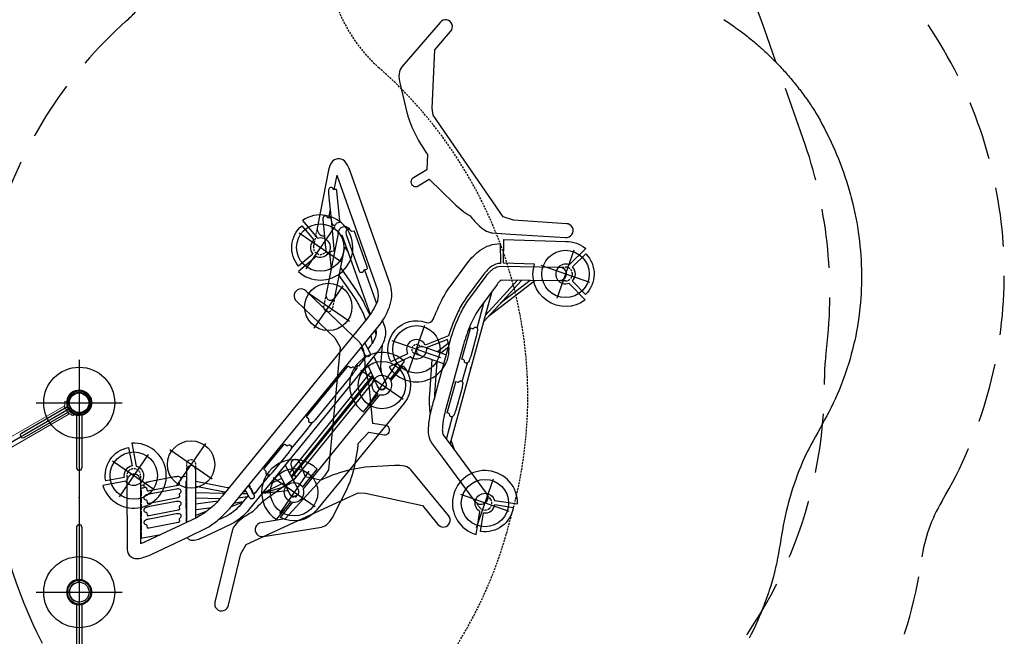
# Model space of a CAD drawing. Extents: x 6370 to 6987, y -5860 to -5199.
# Drawn here: x 6737 to 6987, y -5455 to -5299 of the extents above; entities that cross this region are included whole.
import ezdxf

# ---------------------------------------------------------------- set-up
doc = ezdxf.new("R2010")
doc.units = 0
doc.header["$MEASUREMENT"] = 0
doc.linetypes.add('CENTER', pattern=[0.6, 0.375, -0.075, 0.075, -0.075])
doc.linetypes.add('DASHED', pattern=[0.75, 0.5, -0.25])
doc.layers.get('0').update_dxf_attribs({"color": 5, "linetype": 'CONTINUOUS'})
for name, color, linetype in [('2DPOST', 7, 'CONTINUOUS'), ('9_FT_OVERLAP', 1, 'DASHED'), ('FT', 1, 'CONTINUOUS'), ('NODE', 7, 'CONTINUOUS'), ('PHASE-1', 6, 'CONTINUOUS'), ('SPECIAL_NOTE', 6, 'CONTINUOUS'), ('SPECIAL_NOTE_1', 6, 'CONTINUOUS'), ('SPECIAL_NOTE_2', 6, 'CONTINUOUS'), ('SPECIAL_NOTE_3', 6, 'CONTINUOUS'), ('TXT', 7, 'CENTER')]:
    doc.layers.add(name, color=color, linetype=linetype)
doc.layers.add('FL_GO', color=3, linetype='CONTINUOUS', transparency=0.5)
doc.layers.add('FL_NO', color=1, linetype='CONTINUOUS', transparency=0.5)

msp = doc.modelspace()

# ---------------------------------------------------------------- linework, layer by layer
for p, q in [((6846.24, -5380.25, 24), (6843.13, -5382.64, 24)), ((6843.97, -5382.94, 24), (6845.91, -5381.45, 24)), ((6712.92, -5418.34, 24), (6750.15, -5396.84, 24)), ((6737.7, -5403.27, 24), (6749.32, -5396.56, 24)), ((6738.36, -5404.4, 24), (6749.97, -5397.7, 24)), ((6751.66, -5398.67, 24), (6751.66, -5412.09, 24)), ((6752.32, -5398.09, 24), (6752.32, -5441.09, 24)), ((6752.98, -5398.67, 24), (6752.98, -5412.09, 24)), ((6751.66, -5427.09, 24), (6751.66, -5440.5, 24)), ((6752.98, -5427.09, 24), (6752.98, -5440.5, 24)), ((6752.32, -5446.09, 24), (6752.32, -5489.09, 24)), ((6751.66, -5446.67, 24), (6751.66, -5460.09, 24)), ((6752.98, -5446.67, 24), (6752.98, -5460.09, 24))]:
    msp.add_line(p, q)
at = {"elevation": 24}
for points in [[(6829.17, -5374.84), (6829.73, -5376.44, -0.11124), (6829.92, -5378.31, -0.065346), (6829.39, -5380.27, -0.066583), (6827.84, -5382.8), (6795.41, -5422.55, -0.105796), (6790.84, -5426.36), (6787.11, -5428.11), (6783.32, -5429.9, -0.034788), (6782.24, -5430.33, -0.148134), (6780.65, -5430.46, -0.147459), (6779.95, -5430.05, -0.073795), (6779.7, -5429.7), (6785.13, -5427.02, 0.04075), (6787.93, -5424.91, 0.041122), (6791.29, -5421.44), (6827.97, -5376.47, 0.090292), (6830.91, -5371.37, 0.068315), (6831.5, -5368.65, 0.10457), (6831.17, -5365.81), (6820.88, -5336.68, 0.124555), (6819.51, -5334.3, 0.209891), (6817.84, -5333.74, 0.205165), (6816.31, -5334.62, 0.109), (6815.51, -5336.62), (6812.68, -5350.93, 0.163664), (6812.86, -5352.36, 0.210521), (6813.86, -5353.25, 0.100527), (6814.44, -5353.31, 0.100527)], [(6817.6, -5337.91), (6827.88, -5366.99, -0.107626), (6827.89, -5369.87, -0.060212), (6825.26, -5374.26), (6788.58, -5419.22, -0.103673), (6782.05, -5424.73), (6769.05, -5430.85, -0.021634), (6767.95, -5431.31), (6767.9, -5415.48, 0.189241), (6767.41, -5414.23, 0.22897), (6766.01, -5413.69, 0.188667), (6764.88, -5414.25, 0.186617), (6764.4, -5415.49), (6764.46, -5432.76, 0.241869), (6765.38, -5434.59, 0.197805), (6767.54, -5435.02, 0.070327), (6770.54, -5434.02), (6779.7, -5429.7)], [(6817.5, -5341.52), (6816.89, -5341.55, -0.24905), (6816.69, -5341.45, -0.035646), (6816.59, -5341.32), (6816.47, -5341.16, 0.298886), (6816.1, -5341.04), (6816, -5341.05, 0.229108), (6815.68, -5341.27, 0.08073), (6815.52, -5341.66, 0.063724), (6815.51, -5342.16), (6815.53, -5342.66), (6816.16, -5349.12, -0.011593), (6816.24, -5349.62, 0.029738), (6816.28, -5349.9, 0.020502), (6816.32, -5350.03, 0.054972), (6816.4, -5350.2, 0.028395), (6816.48, -5350.33, 0.049374), (6816.58, -5350.46, 0.078453), (6816.7, -5350.55, 0.132942), (6816.93, -5350.6), (6817.13, -5350.59, 0.242307), (6817.38, -5350.38, -0.002941), (6817.51, -5350.1, -0.226992), (6817.7, -5349.95), (6818.31, -5349.86, 0.236797), (6818.33, -5349.83, 0.069585), (6818.35, -5349.74, 0.027878), (6818.35, -5349.61, 0.024821), (6818.34, -5349.42), (6817.61, -5341.95, 0.037006), (6817.6, -5341.82, 0.034428), (6817.56, -5341.63, 0.026022), (6817.53, -5341.57, 0.081165), (6817.51, -5341.53, 0.195525), (6817.5, -5341.52, 1.504345)], [(6816.07, -5348.73), (6815.46, -5348.75, -0.24905), (6815.26, -5348.65, -0.035646), (6815.16, -5348.52), (6815.05, -5348.37, 0.298886), (6814.67, -5348.24), (6814.57, -5348.26, 0.229108), (6814.25, -5348.47, 0.08073), (6814.09, -5348.87, 0.063724), (6814.08, -5349.37), (6814.11, -5349.86), (6814.74, -5356.33, -0.011593), (6814.81, -5356.83, 0.029738), (6814.85, -5357.11, 0.020502), (6814.89, -5357.23, 0.054972), (6814.97, -5357.41, 0.028395), (6815.05, -5357.54, 0.049374), (6815.15, -5357.67, 0.078453), (6815.28, -5357.76, 0.132942), (6815.5, -5357.8), (6815.7, -5357.8, 0.242307), (6815.95, -5357.58, -0.002941), (6816.08, -5357.31, -0.226992), (6816.28, -5357.15), (6816.88, -5357.06, 0.186478), (6816.91, -5357.04, 0.079019), (6816.94, -5356.97, 0.044258), (6816.95, -5356.82, 0.031207), (6816.95, -5356.61), (6816.22, -5349.15, 0.02328), (6816.2, -5349.02, 0.049249), (6816.15, -5348.83, 0.063174), (6816.12, -5348.76, 0.123106), (6816.09, -5348.73, 0.162278), (6816.07, -5348.73, 1.504345)], [(6817.91, -5352.72, -0.12087), (6818.43, -5351.45, -0.306155), (6819.95, -5350.96, -0.179912), (6820.77, -5351.59, -1.086083)], [(6822.02, -5352.13), (6825.17, -5361.04, -0.061849), (6825.25, -5361.52, -0.050179), (6825.24, -5361.78, -0.206855), (6825.21, -5361.84), (6824.59, -5361.93, 0.242919), (6824.36, -5362.13, -0.034135), (6824.17, -5362.47, -0.166339), (6824.01, -5362.58), (6823.8, -5362.59, -0.22215), (6823.47, -5362.45, -0.081974), (6823.24, -5362.1), (6820.11, -5353.29, -0.036802), (6820.01, -5352.84, -0.058693), (6819.99, -5352.21, -0.097463), (6820.16, -5351.77, -0.20857), (6820.44, -5351.59), (6820.65, -5351.56, -0.177389), (6820.81, -5351.61, -0.061344), (6821.04, -5351.87, 0.062391), (6821.16, -5352.01, 0.173948), (6821.35, -5352.08), (6821.97, -5352.05, -0.270782), (6821.99, -5352.07, -0.072171), (6822.02, -5352.13, -0.837092)], [(6817.91, -5352.72), (6814.88, -5368.01, 0.222486), (6815.16, -5369.22, 0.237679), (6816.01, -5369.62, 0.201471), (6816.84, -5369.21, 0.131424), (6817.21, -5368.47), (6819.65, -5356.16)], [(6818.59, -5361.5), (6822.57, -5367.24, -0.030903), (6824.64, -5370.66, -0.02316), (6825.91, -5373.38, -0.720852)], [(6841.7, -5384.66), (6841.06, -5393.43, 0.057808), (6841.29, -5398.56, -0.018093), (6842.33, -5394.47), (6843.38, -5390.64), (6844.74, -5385.71), (6846.34, -5379.89, -0.048118), (6849.03, -5372.79, -0.044503), (6851.01, -5369.46), (6855.41, -5363.5, -0.084192), (6857.28, -5361.6, -0.1508), (6859.06, -5361.01), (6873.94, -5361.19, -1.038113), (6873.9, -5364.68), (6859.21, -5364.51), (6859.13, -5364.58, 0.052531), (6858.23, -5365.58), (6853.82, -5371.54, 0.029695), (6852.84, -5373.06, 0.026755), (6851.49, -5375.79, 0.035378), (6849.71, -5380.82), (6845.22, -5397.16, 0.016561), (6844.71, -5399.3, 0.041306), (6844.34, -5402.22, 0.049651), (6844.39, -5403.23, 0.045133), (6844.47, -5403.6), (6845.8, -5405.39), (6855.46, -5418.51, -1.049681), (6852.64, -5420.58), (6844.35, -5409.34), (6841.63, -5405.64, -0.066153), (6841.17, -5404.76, -0.081458), (6840.84, -5402.64, -0.035945), (6840.99, -5400.29, -0.016162), (6841.29, -5398.56, -4.961005)], [(6824.98, -5374.6, 0.031386), (6823.38, -5371.09, 0.029055), (6821.49, -5367.99), (6818.23, -5363.3)], [(6827.45, -5377.11), (6827.49, -5377.23, -0.16751), (6827.38, -5378.88, -0.070214), (6826.54, -5380.56, -0.016118), (6826, -5381.3), (6825.48, -5381.94)], [(6824.7, -5380.48), (6826.03, -5382.98, -0.61832), (6825.28, -5383.9, -0.226002), (6824.86, -5383.59), (6823.8, -5381.59)], [(6844.74, -5385.71), (6838.64, -5383.6, -1.023944), (6839.41, -5381.36), (6845.37, -5383.42)], [(6824.94, -5383.7, 0.031468), (6824.93, -5383.73, 0.041058), (6824.92, -5383.75, 0.1583), (6824.92, -5383.77), (6824.96, -5383.84, -0.162677), (6824.96, -5383.88, -0.059886), (6824.94, -5383.95, -0.03661), (6824.89, -5384.02, -0.027323), (6824.85, -5384.09), (6824.7, -5384.27, 0.041595), (6824.66, -5384.32, 0.067059), (6824.64, -5384.37, 0.181814), (6824.64, -5384.4), (6823.05, -5386.35), (6822.91, -5386.25), (6822.87, -5386.19), (6822.58, -5386.55), (6822.7, -5386.79), (6822.15, -5387.46, -0.053532), (6822.08, -5387.63, -0.048886), (6821.87, -5387.95, 0.013113), (6821.73, -5388.13, -0.008911), (6821.62, -5388.27), (6812.14, -5399.89, -0.013337), (6812.01, -5400.04, 0.006192), (6811.83, -5400.25, -0.092528), (6811.45, -5400.57, -0.084887), (6811.1, -5400.7, -0.082346), (6810.95, -5400.7, -0.060453), (6810.79, -5400.63), (6810.65, -5400.54, -0.189271), (6810.58, -5400.47, -0.210467), (6810.5, -5400.3, -0.080912), (6810.53, -5399.91, 0.251386), (6810.46, -5399.67), (6810, -5399.29, -0.215184), (6809.98, -5399.23, -0.086902), (6810.02, -5399.1, -0.054123), (6810.12, -5398.92, -0.018536), (6810.2, -5398.81), (6820.22, -5386.53, -0.018838), (6820.3, -5386.44, -0.050474), (6820.4, -5386.35, -0.095486), (6820.5, -5386.3, -0.469501)], [(6823.78, -5381.61), (6824.01, -5382.06, 0.426086), (6824.05, -5382.06, -29.421903)], [(6824.21, -5382.36, 0.049378), (6824.2, -5382.38, 0.17568), (6824.2, -5382.41), (6824.73, -5383.42, 0.295002), (6824.75, -5383.42, 0.13981), (6824.77, -5383.41, -6.325204)], [(6825.34, -5385.86), (6827.88, -5391.43, 1.006094), (6830.04, -5390.44), (6827.01, -5383.81)], [(6820.5, -5386.3, -0.191685), (6820.55, -5386.3), (6821.05, -5386.64, 0.274959), (6821.31, -5386.63, -0.052737), (6821.6, -5386.51, -0.191824), (6821.9, -5386.54), (6822.06, -5386.68, -0.124699), (6822.19, -5386.87, -0.186868), (6822.15, -5387.46, -1.182315)], [(6842.98, -5385.1), (6842.37, -5393.52, 0.010864), (6842.33, -5394.47, 14.667616)], [(6811.38, -5400.61), (6809.63, -5402.75, 0.049443), (6809.59, -5402.82, 0.184308), (6809.58, -5402.87), (6808.96, -5403.63, 0.333333), (6808.92, -5403.63, 0.067853), (6808.87, -5403.69), (6806.05, -5407.14, -0.107391), (6805.79, -5407.66, 0.032592), (6805.64, -5407.86, 0.01107), (6805.49, -5408.04), (6801.33, -5413.14, -0.005022), (6801.16, -5413.34, 0.010406), (6801.04, -5413.48, -0.043389), (6800.84, -5413.69, -0.051483), (6800.58, -5413.86, -0.082378), (6800.29, -5413.95, -0.156743), (6799.98, -5413.88), (6799.81, -5413.77, -0.179845), (6799.7, -5413.58, -0.10272), (6799.7, -5413.28, 0.099564), (6799.72, -5413.05, 0.198063), (6799.65, -5412.92), (6799.19, -5412.54, -0.205652), (6799.17, -5412.48, -0.100664), (6799.21, -5412.35, -0.070319), (6799.39, -5412.06), (6804.09, -5406.3, -0.03134), (6804.2, -5406.18, -0.039932), (6804.29, -5406.11, -0.093301), (6804.37, -5406.07, -0.182262), (6804.41, -5406.08), (6804.92, -5406.41, 0.247335), (6805.1, -5406.43, 0.079478), (6805.28, -5406.35, -0.18772), (6805.7, -5406.28, -0.081504), (6805.77, -5406.32), (6805.93, -5406.45, -0.128413), (6806.06, -5406.64, -0.155068), (6806.05, -5407.14, 7.348216)], [(6804.53, -5411.37), (6807.77, -5417.58, -1.005195), (6805.66, -5418.68), (6802.9, -5413.37)], [(6781.9, -5424.8), (6781.86, -5412.74, 0.280081), (6781.2, -5411.64, 0.36734), (6779.74, -5411.99, 0.157283), (6779.49, -5412.74), (6779.53, -5425.92)], [(6800.63, -5413.83), (6800.3, -5414.24, 0.359625), (6800.28, -5414.24, 0.103637), (6800.23, -5414.27, 0.030597), (6800.2, -5414.3), (6797.65, -5417.43, 0.18297), (6797.59, -5417.55), (6796.98, -5418.31, 0.356212), (6796.94, -5418.31, 0.041476), (6796.92, -5418.33, 0.035788), (6796.89, -5418.36), (6796.74, -5418.55, -0.058015), (6796.64, -5418.64, -0.127674), (6796.59, -5418.67, -0.363722), (6796.55, -5418.66), (6796.52, -5418.59, 0.377001), (6796.49, -5418.59, 0.079633), (6796.45, -5418.62, 0.031005), (6796.43, -5418.65), (6796.29, -5418.55), (6796.14, -5418.26, 0.04062), (6796.18, -5418.2, 0.164319), (6796.19, -5418.14), (6795.73, -5417.26, 0.010511), (6795.7, -5417.29), (6795.57, -5417.19), (6795.42, -5416.9, 0.067751), (6795.47, -5416.82, 0.156374), (6795.47, -5416.78), (6795.32, -5416.49)], [(6777.77, -5416.24), (6777.69, -5415.64, -0.24905), (6777.77, -5415.43, -0.035646), (6777.89, -5415.32, 0.054697), (6778.04, -5415.19, 0.298886), (6778.13, -5414.81), (6778.1, -5414.7, 0.229108), (6777.86, -5414.41, 0.08073), (6777.45, -5414.29, 0.063724), (6776.95, -5414.32), (6776.46, -5414.39), (6770.08, -5415.63, -0.011593), (6769.59, -5415.75, 0.029738), (6769.32, -5415.82, 0.020502), (6769.2, -5415.87, 0.054972), (6769.03, -5415.97, 0.028395), (6768.91, -5416.06, 0.049374), (6768.79, -5416.17, 0.078453), (6768.71, -5416.31, 0.132942), (6768.69, -5416.53), (6768.71, -5416.73, 0.242307), (6768.95, -5416.96, -0.002941), (6769.23, -5417.06, -0.226992), (6769.41, -5417.24), (6769.55, -5417.84, 0.186478), (6769.58, -5417.86, 0.079019), (6769.65, -5417.88, 0.044258), (6769.8, -5417.89, 0.031207), (6770.01, -5417.86), (6777.37, -5416.43, 0.02328), (6777.5, -5416.4, 0.049249), (6777.69, -5416.33, 0.063174), (6777.75, -5416.29, 0.123106), (6777.77, -5416.26, 0.162278), (6777.77, -5416.24, 1.504345)], [(6779.48, -5415.47, 0.044533), (6779.4, -5415.49, 0.146013), (6779.37, -5415.5, 0.211086), (6779.36, -5415.52), (6779.37, -5417.01, 0.247326), (6779.39, -5417.02, 0.050595), (6779.44, -5417.02, 0.017623), (6779.48, -5417.02), (6779.48, -5417.27, 0.017102), (6779.43, -5417.28, 0.034334), (6779.39, -5417.29, 0.196637), (6779.37, -5417.32), (6779.37, -5418.81, 0.247326), (6779.39, -5418.82, 0.050595), (6779.44, -5418.82, 0.049876), (6779.49, -5418.82), (6779.49, -5419.07, 0.030878), (6779.42, -5419.09, 0.152962), (6779.38, -5419.11, 0.2), (6779.37, -5419.12), (6779.38, -5420.61, 0.269272), (6779.41, -5420.62, 0.071323), (6779.5, -5420.62), (6779.49, -5420.87, 0.008422), (6779.45, -5420.88, 0.049933), (6779.4, -5420.9, 0.215336), (6779.38, -5420.92), (6779.38, -5422.41, 0.190718), (6779.41, -5422.42, 0.056342), (6779.45, -5422.42, 0.017623), (6779.5, -5422.42), (6779.5, -5422.67, -0.000893), (6779.43, -5422.68, 0.118728), (6779.39, -5422.71, 0.2), (6779.39, -5422.72), (6779.39, -5424.21, 0.263325), (6779.42, -5424.22, 0.047306), (6779.46, -5424.22, 0.049876), (6779.51, -5424.22), (6779.51, -5424.47, 0.039985), (6779.43, -5424.49, 0.085867), (6779.4, -5424.5, 0.211086), (6779.39, -5424.52), (6779.39, -5425.98)], [(6779.5, -5415.64, 0.062145), (6779.42, -5415.66, 0.146607), (6779.4, -5415.68), (6779.4, -5417.02)], [(6781.87, -5415.44), (6788.66, -5416.82, 0.013154), (6790.31, -5417.1)], [(6795.37, -5416.44), (6795.61, -5416.88, -0.158455), (6795.59, -5416.95, 0.009135), (6795.58, -5416.97, -0.053461), (6795.55, -5417), (6795.7, -5417.29)], [(6769.12, -5417.02), (6768.94, -5417.06, 0.049695), (6768.42, -5417.22), (6768.22, -5417.25, 0.048541), (6768.08, -5417.3, 0.211757), (6768.01, -5417.34, -0.038405), (6768, -5417.35), (6768, -5417.42, -0.197825), (6767.97, -5417.44, -0.046706), (6767.91, -5417.46, -0.046706)], [(6767.91, -5417.71, -0.034904), (6767.96, -5417.71, -0.284021), (6768, -5417.73), (6768.01, -5419.19)], [(6777.78, -5419.38), (6777.7, -5418.78, -0.24905), (6777.78, -5418.57, -0.035646), (6777.9, -5418.46, 0.054697), (6778.05, -5418.33, 0.298886), (6778.14, -5417.95), (6778.11, -5417.84, 0.229108), (6777.87, -5417.55, 0.08073), (6777.46, -5417.43, 0.063724), (6776.96, -5417.46), (6776.47, -5417.53), (6770.09, -5418.77, -0.011593), (6769.6, -5418.89, 0.029738), (6769.33, -5418.96, 0.020502), (6769.2, -5419.01, 0.054972), (6769.04, -5419.11, 0.028395), (6768.92, -5419.2, 0.049374), (6768.8, -5419.31, 0.078453), (6768.72, -5419.45, 0.132942), (6768.7, -5419.67), (6768.72, -5419.87, 0.242307), (6768.96, -5420.1, -0.002941), (6769.24, -5420.2, -0.226992), (6769.42, -5420.38), (6769.56, -5420.98, 0.186478), (6769.59, -5421, 0.079019), (6769.66, -5421.02, 0.044258), (6769.81, -5421.03, 0.031207), (6770.02, -5421), (6777.38, -5419.57, 0.02328), (6777.51, -5419.54, 0.049249), (6777.69, -5419.47, 0.063174), (6777.76, -5419.43, 0.123106), (6777.78, -5419.4, 0.162278), (6777.78, -5419.38, 1.504345)], [(6779.5, -5417.44, 0.04394), (6779.44, -5417.45, 0.184308), (6779.4, -5417.48), (6779.4, -5418.82)], [(6789.35, -5418.28, -0.006019), (6788.4, -5418.1), (6781.87, -5416.79)], [(6789.13, -5418.55, 0.008468), (6788.71, -5418.55), (6781.91, -5418.39)], [(6794.65, -5418.1, -0.008135), (6793.92, -5418.22, 0.602592)], [(6796.43, -5418.65), (6796.62, -5419.02, -0.235904), (6796.63, -5419.56, -0.205754), (6796.21, -5419.93, -0.36054), (6795.46, -5419.63), (6794.4, -5417.63)], [(6795.73, -5417.26, -0.153892), (6795.78, -5417.23, -0.249413), (6795.8, -5417.23), (6796.33, -5418.24, -0.140055), (6796.33, -5418.25, -0.056025), (6796.32, -5418.29, -0.043435), (6796.3, -5418.33, -0.021267), (6796.27, -5418.36), (6796.42, -5418.65)], [(6768.01, -5419.19, -0.146286), (6767.98, -5419.21, -0.041854), (6767.91, -5419.23, -0.041854)], [(6767.91, -5419.48, -0.023745), (6767.95, -5419.48, -0.06883), (6768, -5419.49, -0.196742), (6768.01, -5419.5), (6768.01, -5420.96, -0.200858), (6767.99, -5420.99, -0.039798), (6767.92, -5421.01)], [(6767.92, -5421.26, -0.041484), (6767.97, -5421.25, -0.174233), (6768, -5421.26, -0.335144), (6768.01, -5421.27), (6768.02, -5422.73, -0.207109), (6767.98, -5422.76, -0.038318), (6767.93, -5422.78)], [(6777.79, -5422.52), (6777.71, -5421.92, -0.24905), (6777.79, -5421.71, -0.035646), (6777.91, -5421.6, 0.054697), (6778.05, -5421.47, 0.298886), (6778.14, -5421.09), (6778.12, -5420.98, 0.229108), (6777.87, -5420.69, 0.08073), (6777.47, -5420.57, 0.063724), (6776.97, -5420.6), (6776.48, -5420.67), (6770.1, -5421.91, -0.011593), (6769.61, -5422.03, 0.029738), (6769.33, -5422.1, 0.020502), (6769.21, -5422.15, 0.054972), (6769.05, -5422.25, 0.028395), (6768.93, -5422.34, 0.049374), (6768.81, -5422.45, 0.078453), (6768.73, -5422.59, 0.132942), (6768.71, -5422.81), (6768.73, -5423.01, 0.242307), (6768.97, -5423.24, -0.002941), (6769.25, -5423.34, -0.226992), (6769.43, -5423.52), (6769.57, -5424.12, 0.186478), (6769.6, -5424.14, 0.079019), (6769.67, -5424.16, 0.044258), (6769.82, -5424.17, 0.031207), (6770.03, -5424.14), (6777.39, -5422.71, 0.02328), (6777.52, -5422.68, 0.049249), (6777.7, -5422.61, 0.063174), (6777.77, -5422.57, 0.123106), (6777.79, -5422.54, 0.162278), (6777.79, -5422.52, 1.504345)], [(6779.51, -5419.24, 0.038164), (6779.45, -5419.26, 0.217348), (6779.41, -5419.28), (6779.41, -5420.62)], [(6779.51, -5421.04, 0.038081), (6779.45, -5421.05, 0.222513), (6779.41, -5421.08), (6779.41, -5422.42)], [(6795.17, -5419.09), (6793.57, -5421.05, -0.037696), (6792.07, -5422.63, -0.043546), (6790.52, -5423.83, -0.028708), (6789.83, -5424.21), (6787.44, -5425.33)], [(6767.93, -5423.03, -0.014326), (6767.96, -5423.03, -0.069077), (6768, -5423.03, -0.192948), (6768.02, -5423.04), (6768.03, -5424.5, -0.146286), (6768, -5424.53, 0.006622), (6767.93, -5424.55)], [(6777.8, -5425.66), (6777.72, -5425.06, -0.24905), (6777.8, -5424.85, -0.035646), (6777.92, -5424.74, 0.054697), (6778.06, -5424.61, 0.298886), (6778.15, -5424.23), (6778.13, -5424.12, 0.229108), (6777.88, -5423.83, 0.08073), (6777.48, -5423.71, 0.063724), (6776.98, -5423.74), (6776.49, -5423.81), (6770.11, -5425.05, -0.011593), (6769.62, -5425.17, 0.029738), (6769.34, -5425.24, 0.020502), (6769.22, -5425.29, 0.054972), (6769.06, -5425.39, 0.028395), (6768.94, -5425.48, 0.049374), (6768.82, -5425.59, 0.078453), (6768.74, -5425.73, 0.132942), (6768.72, -5425.95), (6768.74, -5426.15, 0.242307), (6768.98, -5426.38, -0.002941), (6769.26, -5426.48, -0.226992), (6769.43, -5426.66), (6769.58, -5427.26, 0.186478), (6769.61, -5427.28, 0.079019), (6769.67, -5427.3, 0.044258), (6769.83, -5427.31, 0.031207), (6770.04, -5427.28), (6777.4, -5425.85, 0.02328), (6777.53, -5425.82, 0.049249), (6777.71, -5425.75, 0.063174), (6777.77, -5425.71, 0.123106), (6777.8, -5425.68, 0.162278), (6777.8, -5425.66, 1.504345)], [(6779.52, -5422.84, 0.019423), (6779.47, -5422.85, 0.034334), (6779.44, -5422.86, 0.16102), (6779.42, -5422.88), (6779.42, -5424.22)], [(6767.93, -5424.8, -0.04222), (6767.98, -5424.8, -0.208627), (6768.03, -5424.81), (6768.03, -5426.27, -0.222513), (6767.99, -5426.3, -0.028132), (6767.94, -5426.32)], [(6779.53, -5424.64, 0.026049), (6779.48, -5424.65, 0.040145), (6779.44, -5424.67, 0.123106), (6779.42, -5424.68), (6779.43, -5425.96)], [(6767.94, -5426.57, -0.019122), (6767.96, -5426.57, -0.057437), (6768.01, -5426.57, -0.261332), (6768.03, -5426.58), (6768.04, -5428.05, -0.174518), (6768.01, -5428.07, -0.048954), (6767.94, -5428.09, -0.048954)], [(6767.94, -5428.34, -0.059273), (6768.01, -5428.34, -0.222074), (6768.04, -5428.35), (6768.04, -5429.82, -0.128288), (6768.02, -5429.84, -0.055976), (6767.95, -5429.86)]]:
    msp.add_lwpolyline(points, format="xyb", dxfattribs=at)
for points in [[(6817.6, -5337.91), (6816.88, -5341.55)], [(6815.9, -5346.51), (6815.45, -5348.76)], [(6818.91, -5353.04), (6826.06, -5373.17)], [(6819.65, -5356.16), (6820.5, -5357.45)], [(6815.76, -5357.78), (6816.14, -5361.65)], [(6824.6, -5361.93), (6827.38, -5369.79), (6827.62, -5370.47)], [(6864.36, -5364.57), (6854.83, -5374.97)], [(6855.26, -5373.39), (6863.35, -5364.56)], [(6856.04, -5373.64), (6867.77, -5364.61)], [(6866.56, -5364.6), (6858.99, -5370.43)], [(6846.28, -5406.05), (6856.93, -5367.34)], [(6853.12, -5376.65), (6854.93, -5370.03)], [(6826.21, -5378.64), (6826.58, -5380.5)], [(6827.25, -5377.36), (6827.5, -5378.4)], [(6829.1, -5380.89), (6828.58, -5387.25)], [(6824.57, -5383.04), (6824.55, -5383.07)], [(6828.65, -5386.38), (6828.83, -5387.78)], [(6849.38, -5390.24), (6850.68, -5385.49)], [(6805.61, -5413.45), (6826.25, -5387.85)], [(6826.6, -5388.61), (6805.99, -5414.17)], [(6806.19, -5414.56), (6826.81, -5389.09)], [(6827.16, -5389.85), (6806.57, -5415.28)], [(6845.37, -5404.81), (6846.94, -5399.09)], [(6847.49, -5407.69), (6846.54, -5405.12)], [(6767.89, -5416.53), (6768.69, -5416.38)], [(6779.41, -5414.29), (6778.03, -5414.56)], [(6804.21, -5415.92), (6798.65, -5418.58)], [(6803.61, -5414.75), (6800.6, -5416.19)], [(6779.48, -5417.02), (6779.5, -5417.1)], [(6779.48, -5417.27), (6779.5, -5417.35)], [(6779.49, -5418.82), (6779.51, -5418.92)], [(6794.94, -5418.66), (6793.57, -5418.64)], [(6796.18, -5418.19), (6795.7, -5417.29)], [(6798.84, -5418.49), (6805.21, -5417.81)], [(6804.71, -5416.84), (6798.9, -5418.46)], [(6779.49, -5419.07), (6779.51, -5419.15)], [(6779.49, -5420.87), (6779.51, -5420.97)], [(6779.5, -5420.62), (6779.51, -5420.72)], [(6781.88, -5419.7), (6788.07, -5419.85)], [(6787.47, -5420.53), (6781.89, -5421.32)], [(6790.92, -5421.87), (6793.87, -5420.68)], [(6793.87, -5420.68), (6792.73, -5420.84), (6791.53, -5421.14)], [(6794.93, -5419.39), (6792.63, -5419.79)], [(6779.5, -5422.42), (6779.52, -5422.52)], [(6779.5, -5422.67), (6779.52, -5422.76)], [(6784.64, -5423.08), (6781.9, -5424.19)], [(6781.99, -5422.64), (6785.84, -5422.09)], [(6767.91, -5426.32), (6767.91, -5426.57)], [(6779.51, -5424.22), (6779.52, -5424.31)], [(6779.51, -5424.47), (6779.53, -5424.57)], [(6767.95, -5429.89), (6773, -5428.99)]]:
    msp.add_lwpolyline(points, dxfattribs=at)
for points in [[(6849.19, -5384.47, 0.230488), (6849.26, -5384.44, 0.074511), (6849.4, -5384.2, 0.032449), (6849.48, -5383.98), (6851.4, -5376.98, 0.021307), (6851.43, -5376.86, 0.037674), (6851.44, -5376.75, 0.166974), (6851.42, -5376.65, 0.109173), (6851.41, -5376.64), (6851.99, -5376.81, 0.205725), (6852.19, -5376.77, 0.045764), (6852.36, -5376.64, -0.106407), (6852.61, -5376.47, -0.175389), (6852.78, -5376.47), (6852.98, -5376.55, -0.209461), (6853.23, -5376.82, -0.121522), (6853.24, -5377.2, -0.020043), (6853.18, -5377.49, 0.027033), (6853.06, -5378.21, -0.035596), (6852.93, -5378.76), (6851.53, -5383.86, -0.018814), (6851.45, -5384.02, 0.046304), (6851.29, -5384.37, 0.007401), (6851.21, -5384.64, -0.046427), (6850.96, -5385.2, -0.18532), (6850.65, -5385.5, -0.169843), (6850.36, -5385.52), (6850.16, -5385.46, -0.220777), (6849.99, -5385.28, -0.062937), (6849.92, -5384.99, 0.199183), (6849.81, -5384.73), (6849.75, -5384.7)], [(6845.45, -5398.07, 0.230488), (6845.52, -5398.04, 0.074511), (6845.66, -5397.8, 0.032449), (6845.74, -5397.58), (6847.66, -5390.58, 0.021307), (6847.69, -5390.46, 0.037674), (6847.7, -5390.35, 0.166974), (6847.68, -5390.25, 0.109173), (6847.67, -5390.24), (6848.25, -5390.41, 0.205725), (6848.45, -5390.37, 0.045764), (6848.62, -5390.24, -0.106407), (6848.86, -5390.07, -0.175389), (6849.04, -5390.07), (6849.24, -5390.15, -0.209461), (6849.49, -5390.42, -0.121522), (6849.5, -5390.8, -0.020043), (6849.44, -5391.09, 0.027033), (6849.32, -5391.81, -0.035596), (6849.19, -5392.36), (6847.79, -5397.46, -0.018814), (6847.71, -5397.62, 0.046304), (6847.55, -5397.97, 0.007401), (6847.47, -5398.24, -0.046427), (6847.22, -5398.8, -0.18532), (6846.91, -5399.1, -0.169843), (6846.62, -5399.12), (6846.42, -5399.06, -0.220777), (6846.25, -5398.88, -0.062937), (6846.18, -5398.59, 0.199183), (6846.07, -5398.33), (6846.01, -5398.3)]]:
    msp.add_lwpolyline(points, format="xyb", close=True, dxfattribs=at)
at = {"linetype": 'Continuous', "lineweight": 0, "elevation": 96}
msp.add_lwpolyline([(6714.59, -5418.74), (6749.66, -5398.49), (6749.77, -5398.43, -0.304934), (6750.05, -5398.45, 0.067002), (6750.87, -5398.93), (6751.11, -5398.34), (6751.12, -5398.32), (6751.25, -5398.01, -0.339454), (6749.7, -5395.3), (6749.36, -5395.26), (6749.34, -5395.25), (6748.71, -5395.17, 0.067002), (6748.71, -5396.12, -0.304934), (6748.59, -5396.37), (6748.48, -5396.43), (6749.67, -5398.49), (6748.48, -5396.43), (6732.04, -5405.92)], format="xyb", dxfattribs=at)
for centre in [(6752.29, -5395.61, 96), (6752.32, -5395.59, 24), (6752.32, -5443.59, 24)]:
    msp.add_circle(centre, 2.5)
for centre, radius, start, end in [((6752.32, -5395.59, 24), 3.2, 107.8605, 252.1395), ((6752.29, -5395.61, 96), 3.13, 246.7517, 173.1769), ((6752.32, -5395.59, 24), 3, 108.3855, 251.6145), ((6752.19, -5395.95, 24), 3.51, 36.0031, 103.9969), ((6752.19, -5395.94, 24), 3.3, 35.6345, 104.3655), ((6752.32, -5395.59, 24), 3, 328.3855, 31.6145), ((6752.32, -5395.59, 24), 3.2, 327.8605, 32.1395), ((6752.32, -5395.59, 24), 2.5, 210, 270), ((6752.23, -5395.33, 24), 3.41, 254.9047, 325.0953), ((6752.23, -5395.33, 24), 3.22, 254.6302, 325.3698), ((6738.03, -5403.84, 24), 0.657, 120, 300), ((6752.32, -5412.09, 24), 0.657, 180, 0), ((6752.32, -5427.09, 24), 0.657, 0, 180), ((6752.32, -5443.59, 24), 3.2, 107.8605, 252.1395), ((6752.32, -5443.59, 24), 3, 108.3855, 251.6145), ((6752.32, -5443.59, 24), 2.5, 90, 270), ((6752.19, -5443.95, 24), 3.51, 36.0031, 103.9969), ((6752.19, -5443.94, 24), 3.3, 35.6345, 104.3655), ((6752.32, -5443.59, 24), 3, 328.3855, 31.6145), ((6752.32, -5443.59, 24), 3.2, 327.8605, 32.1395), ((6752.23, -5443.33, 24), 3.41, 254.9047, 325.0953), ((6752.23, -5443.33, 24), 3.22, 254.6302, 325.3698)]:
    msp.add_arc(centre, radius, start, end)
at = {"linetype": 'Continuous', "lineweight": 0}
msp.add_arc((6752.29, -5395.61, 96), 2.69, 246.6503, 173.3099, dxfattribs=at)
at = {"layer": '2DPOST'}
for centre, radius in [((6752.32, -5395.59), 3), ((6752.32, -5395.59), 2.5), ((6752.32, -5443.59), 3), ((6752.32, -5443.59), 2.5)]:
    msp.add_circle(centre, radius, dxfattribs=at)
at = {"layer": '9_FT_OVERLAP', "elevation": 96}
msp.add_lwpolyline([(6632.52, -5224.05, 0.011024), (6628.46, -5226.51, 0.003939), (6624.29, -5229.27, 0.252344), (6553.56, -5307.32, 0.290348), (6586.8, -5421.47, -0.16394), (6599.26, -5443.04, 0.290431), (6681.52, -5528.91, 0.252259), (6784.45, -5506.67, 0.003939), (6788.92, -5504.44, 0.011024), (6793.08, -5502.15, 0.246597), (6861.6, -5424.97, 0.290515), (6828.37, -5310.76, -0.163943), (6815.92, -5289.19, 0.29035), (6733.69, -5203.32, 0.246766)], format="xyb", close=True, dxfattribs=at)
at = {"layer": '9_FT_OVERLAP', "ltscale": 30, "elevation": 24}
for points in [[(6653.4, -5415.93, 0.000002), (6653.46, -5432.95, 0.249879), (6703.71, -5526.88, 0.195431), (6787.71, -5544.18, 0.043975), (6808.39, -5538.44, -0.026473), (6812.32, -5537.2, 0.06642), (6839.53, -5526.17, -0.041483), (6845.39, -5523.45, 0.163864), (6901.22, -5478.6, -0.058297), (6906.96, -5471.58, 0.206663), (6941.14, -5389.47, -0.036083), (6941.47, -5383.86, 0.115863), (6936.28, -5330.12), (6925.96, -5300.92, 0.087672), (6906.5, -5265.32, 0.258809), (6804.96, -5223.49, 0.246386), (6718.07, -5282.88, 0.057287), (6708.37, -5307.54, -0.158727), (6695.22, -5327.8, 0.039105), (6682.45, -5339.92, 0.186566), (6653.4, -5415.93, 1.000696)], [(6730.19, -5411.78, 0.034565), (6729.41, -5406.46, -0.270626), (6764.26, -5298.8, 0.041769), (6768.73, -5294.08, -0.069604), (6793.18, -5270.97, -0.152104), (6857.76, -5250.02), (6875.17, -5250.19, -0.578139), (6970.89, -5420.58, 0.099942), (6965.78, -5435.15, -0.672876), (6763.28, -5486.42), (6751.17, -5469.96, -0.067094), (6736.9, -5442.82, -0.067868)]]:
    msp.add_lwpolyline(points, format="xyb", close=True, dxfattribs=at)
at = {"layer": 'FL_GO', "elevation": 24}
for points in [[(6811.79, -5354.34, 0.419569), (6811.54, -5357.9), (6807.92, -5360.98, -0.416058), (6808.72, -5350.72)], [(6831.26, -5385.21, -0.669892), (6840.2, -5375.21, 0.405205), (6842.09, -5374.34, -0.019368), (6843.86, -5370.27, -0.044527), (6846.37, -5366.06), (6850.75, -5360.14, -0.083033), (6853.94, -5356.92, -0.151835), (6858.97, -5355.26), (6859.05, -5360.26, 0.151082), (6856.85, -5360.98, 0.084), (6854.8, -5363.06), (6850.4, -5369.01, 0.044505), (6848.35, -5372.46, 0.041377), (6845.91, -5378.65), (6839.98, -5380.95, 1.008378), (6835.55, -5383.16)], [(6877.29, -5364.75, 0.419569), (6877.31, -5361.18), (6880.72, -5357.87, -0.416058), (6880.6, -5368.15)], [(6828.47, -5393.54, 0.627483), (6831.3, -5390.04), (6834.39, -5386.22, -0.370706), (6834.67, -5395.67), (6812.43, -5422.84, -0.363619), (6803.29, -5424.63), (6806.42, -5420.75, 0.571862), (6809.13, -5417.41)], [(6765.7, -5411.6, 0.419569), (6763.7, -5414.55), (6759.03, -5415.41, -0.416058), (6764.85, -5406.92)], [(6854.76, -5423.49, 0.419569), (6857.62, -5421.36), (6862.31, -5422.09, -0.416058), (6854.03, -5428.19)]]:
    msp.add_lwpolyline(points, format="xyb", close=True, dxfattribs=at)
at = {"layer": 'FL_NO', "elevation": 24}
for points in [[(6812.36, -5358.52), (6807.85, -5362.34, 2.044789), (6808.87, -5349.36), (6812.69, -5353.85, -1.450906)], [(6859.93, -5354.25), (6875.62, -5354.7, -0.167769), (6880.69, -5356.5), (6876.45, -5360.62, 1.450906), (6876.43, -5365.29), (6880.54, -5369.52, -0.733399), (6867.7, -5360.43), (6859.8, -5360.25)], [(6845.65, -5379.56), (6840.25, -5381.65, -0.693765), (6836.18, -5383.97), (6830.85, -5386.51, 0.875448)], [(6831.08, -5389.67), (6834.74, -5385.15, 1.086841), (6824.4, -5397.92), (6828.06, -5393.4, -1.324947)], [(6764.1, -5415.49), (6758.29, -5416.56, 2.044789), (6765.66, -5405.82), (6766.72, -5411.62, -1.450906)], [(6808.94, -5417), (6812.63, -5412.45, 1.111078), (6802.3, -5425.2), (6805.99, -5420.65, -1.435115)], [(6857.54, -5420.34), (6863.39, -5421.24, 2.044789), (6852.9, -5428.96), (6853.8, -5423.14, -1.450906)]]:
    msp.add_lwpolyline(points, format="xyb", close=True, dxfattribs=at)
at = {"layer": 'FT'}
for p, q in [((6817.09, -5350.89, 24), (6809.73, -5361.61, 24)), ((6818.77, -5359.93, 24), (6808.05, -5352.57, 24)), ((6873.4, -5369.09, 24), (6877.7, -5356.82, 24)), ((6881.68, -5365.11, 24), (6869.42, -5360.8, 24)), ((6819.12, -5365.93, 24), (6811.76, -5376.65, 24)), ((6820.8, -5374.97, 24), (6810.08, -5367.62, 24)), ((6835.63, -5388.18, 24), (6839.94, -5375.91, 24)), ((6843.92, -5384.2, 24), (6831.65, -5379.89, 24)), ((6752.32, -5384.7), (6752.32, -5406.47)), ((6832.72, -5385.74, 24), (6825.36, -5396.46, 24)), ((6834.4, -5394.78, 24), (6823.68, -5387.42, 24)), ((6741.43, -5395.59), (6763.21, -5395.59)), ((6784.35, -5405.87, 24), (6776.99, -5416.59, 24)), ((6769.83, -5408.7, 24), (6762.47, -5419.42, 24)), ((6786.03, -5414.91, 24), (6775.31, -5407.55, 24)), ((6771.51, -5417.73, 24), (6760.79, -5410.38, 24)), ((6810.47, -5412.92, 24), (6803.11, -5423.64, 24)), ((6812.15, -5421.96, 24), (6801.43, -5414.6, 24)), ((6852.99, -5427.16, 24), (6857.29, -5414.89, 24)), ((6861.27, -5423.18, 24), (6849.01, -5418.87, 24)), ((6752.32, -5432.7), (6752.32, -5454.47)), ((6741.43, -5443.59), (6763.21, -5443.59))]:
    msp.add_line(p, q, dxfattribs=at)
for centre, radius in [((6813.41, -5356.25, 24), 6), ((6875.55, -5362.95, 24), 6), ((6815.44, -5371.29, 24), 6), ((6837.78, -5382.05, 24), 6), ((6829.04, -5391.1, 24), 6), ((6752.32, -5395.59), 9), ((6780.67, -5411.23, 24), 6), ((6766.15, -5414.06, 24), 6), ((6806.79, -5418.28, 24), 6), ((6855.14, -5421.02, 24), 6), ((6752.32, -5443.59), 9)]:
    msp.add_circle(centre, radius, dxfattribs=at)
at = {"layer": 'NODE'}
for p in [(6851.51, -5386.86, 24), (6851.51, -5386.86, 24), (6752.32, -5395.59, 24), (6752.32, -5395.59), (6752.32, -5395.59, 12), (6752.32, -5419.59, 24), (6752.32, -5419.59, 24), (6752.32, -5419.59, 24), (6752.32, -5419.59, 24), (6752.32, -5443.59, 24), (6752.32, -5443.59), (6752.32, -5443.59, 12)]:
    msp.add_point(p, dxfattribs=at)
at = {"layer": 'PHASE-1'}
for p, q in [((6915.68, -5298.5), (6916.25, -5298.87)), ((6916.25, -5298.87), (6916.44, -5298.99)), ((6916.44, -5298.99), (6916.82, -5299.25)), ((6916.82, -5299.25), (6917.19, -5299.5)), ((6917.19, -5299.5), (6917.56, -5299.76)), ((6917.56, -5299.76), (6917.94, -5300.01)), ((6917.94, -5300.01), (6918.31, -5300.27)), ((6918.31, -5300.27), (6918.57, -5300.46)), ((6918.57, -5300.46), (6919.04, -5300.8)), ((6919.04, -5300.8), (6919.41, -5301.07)), ((6919.41, -5301.07), (6919.77, -5301.34)), ((6919.77, -5301.34), (6920.14, -5301.61)), ((6920.14, -5301.61), (6920.5, -5301.88)), ((6920.5, -5301.88), (6920.83, -5302.13)), ((6920.83, -5302.13), (6921.21, -5302.43)), ((6921.21, -5302.43), (6921.57, -5302.71)), ((6921.57, -5302.71), (6921.92, -5302.99)), ((6921.92, -5302.99), (6922.28, -5303.28)), ((6922.28, -5303.28), (6922.63, -5303.56)), ((6922.63, -5303.56), (6923.02, -5303.89)), ((6923.02, -5303.89), (6923.32, -5304.14)), ((6923.32, -5304.14), (6923.67, -5304.43)), ((6923.67, -5304.43), (6924.01, -5304.73)), ((6924.01, -5304.73), (6924.36, -5305.02)), ((6924.36, -5305.02), (6924.7, -5305.32)), ((6924.7, -5305.32), (6925.15, -5305.72)), ((6925.15, -5305.72), (6925.37, -5305.92)), ((6925.37, -5305.92), (6925.71, -5306.23)), ((6925.71, -5306.23), (6926.04, -5306.53)), ((6926.04, -5306.53), (6926.37, -5306.84)), ((6926.37, -5306.84), (6926.7, -5307.15)), ((6926.7, -5307.15), (6927.03, -5307.46)), ((6927.03, -5307.46), (6927.21, -5307.63)), ((6927.21, -5307.63), (6927.68, -5308.09)), ((6927.68, -5308.09), (6928.01, -5308.41)), ((6928.01, -5308.41), (6928.33, -5308.73)), ((6928.33, -5308.73), (6928.65, -5309.05)), ((6928.65, -5309.05), (6928.96, -5309.37)), ((6928.96, -5309.37), (6929.2, -5309.62)), ((6929.2, -5309.62), (6929.59, -5310.03)), ((6929.59, -5310.03), (6929.9, -5310.36)), ((6929.9, -5310.36), (6930.21, -5310.69)), ((6930.21, -5310.69), (6930.52, -5311.02)), ((6930.52, -5311.02), (6930.82, -5311.35)), ((6930.82, -5311.35), (6931.11, -5311.67)), ((6931.11, -5311.67), (6931.43, -5312.03)), ((6931.43, -5312.03), (6931.73, -5312.37)), ((6931.73, -5312.37), (6932.02, -5312.71)), ((6932.02, -5312.71), (6932.32, -5313.05)), ((6932.32, -5313.05), (6932.61, -5313.4)), ((6932.61, -5313.4), (6932.95, -5313.8)), ((6932.95, -5313.8), (6933.19, -5314.09)), ((6933.19, -5314.09), (6933.48, -5314.44)), ((6933.48, -5314.44), (6933.76, -5314.79)), ((6933.76, -5314.79), (6934.05, -5315.15)), ((6934.05, -5315.15), (6934.33, -5315.5)), ((6934.33, -5315.5), (6934.71, -5315.99)), ((6934.71, -5315.99), (6934.88, -5316.22)), ((6934.88, -5316.22), (6935.16, -5316.58)), ((6935.16, -5316.58), (6935.43, -5316.94)), ((6935.43, -5316.94), (6935.7, -5317.3)), ((6935.7, -5317.3), (6935.97, -5317.67)), ((6935.97, -5317.67), (6936.23, -5318.03)), ((6936.23, -5318.03), (6936.39, -5318.25)), ((6936.39, -5318.25), (6936.76, -5318.77)), ((6936.76, -5318.77), (6937.02, -5319.14)), ((6937.02, -5319.14), (6937.28, -5319.51)), ((6937.28, -5319.51), (6937.53, -5319.89)), ((6937.53, -5319.89), (6937.78, -5320.26)), ((6937.78, -5320.26), (6937.98, -5320.56)), ((6937.98, -5320.56), (6938.28, -5321.02)), ((6938.28, -5321.02), (6938.53, -5321.4)), ((6938.53, -5321.4), (6938.77, -5321.78)), ((6938.77, -5321.78), (6939.01, -5322.16)), ((6939.01, -5322.16), (6939.25, -5322.55)), ((6939.25, -5322.55), (6939.49, -5322.93)), ((6939.49, -5322.93), (6940.06, -5323.99)), ((6940.06, -5323.99), (6940.62, -5325.06)), ((6940.62, -5325.06), (6941.18, -5326.12)), ((6941.18, -5326.12), (6941.72, -5327.19)), ((6941.72, -5327.19), (6942.26, -5328.27)), ((6942.26, -5328.27), (6942.89, -5329.58)), ((6942.89, -5329.58), (6943.29, -5330.44)), ((6943.29, -5330.44), (6943.77, -5331.54)), ((6943.77, -5331.54), (6944.24, -5332.65)), ((6944.24, -5332.65), (6944.69, -5333.76)), ((6944.69, -5333.76), (6945.13, -5334.88)), ((6945.13, -5334.88), (6945.72, -5336.48)), ((6945.72, -5336.48), (6945.95, -5337.14)), ((6945.95, -5337.14), (6946.34, -5338.28)), ((6946.34, -5338.28), (6946.72, -5339.42)), ((6946.72, -5339.42), (6947.07, -5340.57)), ((6947.07, -5340.57), (6947.42, -5341.72)), ((6947.42, -5341.72), (6947.74, -5342.88)), ((6947.74, -5342.88), (6947.94, -5343.61)), ((6947.94, -5343.61), (6948.34, -5345.21)), ((6948.34, -5345.21), (6948.61, -5346.38)), ((6948.61, -5346.38), (6948.87, -5347.55)), ((6948.87, -5347.55), (6949.11, -5348.73)), ((6949.11, -5348.73), (6949.33, -5349.91)), ((6949.33, -5349.91), (6949.5, -5350.9)), ((6949.5, -5350.9), (6949.71, -5352.29)), ((6949.71, -5352.29), (6949.88, -5353.48)), ((6949.88, -5353.48), (6950.03, -5354.67)), ((6950.03, -5354.67), (6950.16, -5355.87)), ((6950.16, -5355.87), (6950.27, -5357.06)), ((6950.27, -5357.06), (6950.37, -5358.31)), ((6950.37, -5358.31), (6950.44, -5359.46)), ((6950.44, -5359.46), (6950.5, -5360.66)), ((6950.5, -5360.66), (6950.54, -5361.87)), ((6950.54, -5361.87), (6950.55, -5363.07)), ((6950.55, -5363.07), (6950.55, -5364.27)), ((6950.53, -5365.77), (6950.5, -5366.67)), ((6950.55, -5364.27), (6950.53, -5365.77)), ((6950.44, -5367.87), (6950.36, -5369.07)), ((6950.5, -5366.67), (6950.44, -5367.87)), ((6950.15, -5371.47), (6949.95, -5373.21)), ((6950.27, -5370.27), (6950.15, -5371.47)), ((6950.36, -5369.07), (6950.27, -5370.27)), ((6949.87, -5373.86), (6949.7, -5375.05)), ((6949.95, -5373.21), (6949.87, -5373.86)), ((6949.51, -5376.24), (6949.3, -5377.42)), ((6949.7, -5375.05), (6949.51, -5376.24)), ((6949.07, -5378.6), (6948.82, -5379.78)), ((6949.3, -5377.42), (6949.07, -5378.6)), ((6948.64, -5380.56), (6948.27, -5382.12)), ((6948.82, -5379.78), (6948.64, -5380.56)), ((6947.96, -5383.28), (6947.64, -5384.44)), ((6948.27, -5382.12), (6947.96, -5383.28)), ((6947.3, -5385.59), (6946.94, -5386.74)), ((6947.64, -5384.44), (6947.3, -5385.59)), ((6946.16, -5389.02), (6945.75, -5390.15)), ((6946.61, -5387.74), (6946.16, -5389.02)), ((6946.94, -5386.74), (6946.61, -5387.74)), ((6945.32, -5391.27), (6944.87, -5392.38)), ((6945.75, -5390.15), (6945.32, -5391.27)), ((6944.4, -5393.49), (6943.87, -5394.68)), ((6944.87, -5392.38), (6944.4, -5393.49)), ((6943.4, -5395.68), (6942.87, -5396.76)), ((6943.87, -5394.68), (6943.4, -5395.68)), ((6941.77, -5398.89), (6941.2, -5399.95)), ((6942.33, -5397.83), (6941.77, -5398.89)), ((6942.87, -5396.76), (6942.33, -5397.83)), ((6940.45, -5401.32), (6940.04, -5402.06)), ((6941.2, -5399.95), (6940.45, -5401.32)), ((6939.45, -5403.11), (6938.86, -5404.16)), ((6940.04, -5402.06), (6939.45, -5403.11)), ((6937.71, -5406.27), (6937.16, -5407.33)), ((6938.28, -5405.21), (6937.71, -5406.27)), ((6938.86, -5404.16), (6938.28, -5405.21)), ((6936.89, -5407.87), (6936.11, -5409.5)), ((6937.16, -5407.33), (6936.89, -5407.87)), ((6935.62, -5410.59), (6935.16, -5411.7)), ((6936.11, -5409.5), (6935.62, -5410.59)), ((6934.27, -5413.94), (6933.98, -5414.74)), ((6934.71, -5412.82), (6934.27, -5413.94)), ((6935.16, -5411.7), (6934.71, -5412.82)), ((6933.46, -5416.2), (6933.08, -5417.35)), ((6933.98, -5414.74), (6933.46, -5416.2)), ((6932.71, -5418.49), (6932.37, -5419.64)), ((6933.08, -5417.35), (6932.71, -5418.49)), ((6932.04, -5420.8), (6931.76, -5421.87)), ((6932.37, -5419.64), (6932.04, -5420.8)), ((6931.46, -5423.13), (6931.19, -5424.3)), ((6931.76, -5421.87), (6931.46, -5423.13)), ((6930.95, -5425.48), (6930.72, -5426.66)), ((6931.19, -5424.3), (6930.95, -5425.48)), ((6930.5, -5427.84), (6930.27, -5429.18)), ((6930.72, -5426.66), (6930.5, -5427.84)), ((6929.9, -5431.4), (6929.7, -5432.59)), ((6930.09, -5430.21), (6929.9, -5431.4)), ((6930.27, -5429.18), (6930.09, -5430.21)), ((6929.5, -5433.77), (6929.28, -5434.95)), ((6929.7, -5432.59), (6929.5, -5433.77)), ((6929.28, -5434.95), (6928.97, -5436.53)), ((6928.51, -5438.48), (6928.21, -5439.64)), ((6928.79, -5437.31), (6928.51, -5438.48)), ((6928.97, -5436.53), (6928.79, -5437.31)), ((6927.89, -5440.8), (6927.54, -5441.95)), ((6928.21, -5439.64), (6927.89, -5440.8)), ((6926.97, -5443.72), (6926.4, -5445.37)), ((6927.18, -5443.1), (6926.97, -5443.72)), ((6927.54, -5441.95), (6927.18, -5443.1)), ((6926.4, -5445.37), (6925.99, -5446.5)), ((6925.11, -5448.74), (6924.65, -5449.85)), ((6925.56, -5447.63), (6925.11, -5448.74)), ((6925.99, -5446.5), (6925.56, -5447.63)), ((6924.29, -5450.68), (6923.67, -5452.05)), ((6924.65, -5449.85), (6924.29, -5450.68)), ((6923.15, -5453.13), (6922.62, -5454.21)), ((6923.67, -5452.05), (6923.15, -5453.13)), ((6922.62, -5454.21), (6922.07, -5455.28))]:
    msp.add_line(p, q, dxfattribs=at)
at = {"layer": 'SPECIAL_NOTE', "linetype": 'DASHED', "elevation": 24}
for points in [[(6812.68, -5350.93), (6811.7, -5355.91, 0.825506), (6814.88, -5357.2, 0.825506)], [(6873.94, -5361.19), (6875.57, -5361.2, -0.414214), (6877.3, -5362.97, -0.414214), (6875.53, -5364.7), (6873.9, -5364.68)], [(6814.88, -5368.01), (6814.27, -5371.06, 1), (6816.6, -5371.52), (6817.21, -5368.47)], [(6838.64, -5383.6), (6837.39, -5383.17, -1), (6838.18, -5380.93), (6839.41, -5381.36)], [(6830.04, -5390.44), (6830.12, -5390.61, -1), (6827.96, -5391.6), (6827.88, -5391.43)], [(6781.86, -5412.74), (6781.86, -5411.23, 1), (6779.48, -5411.23), (6779.49, -5412.74)], [(6767.9, -5415.48), (6767.9, -5414.05, 1), (6764.4, -5414.06), (6764.4, -5415.49)], [(6807.77, -5417.58), (6807.85, -5417.73, -1), (6805.74, -5418.83), (6805.66, -5418.68)], [(6852.64, -5420.58), (6853.73, -5422.07, 0.414214), (6856.18, -5422.44, 0.414214), (6856.55, -5419.99), (6855.46, -5418.51)]]:
    msp.add_lwpolyline(points, format="xyb", dxfattribs=at)
at = {"layer": 'SPECIAL_NOTE_1', "elevation": 24}
msp.add_lwpolyline([(6796.27, -5423.23, 0.016162), (6794.76, -5424.12, 0.035945), (6792.86, -5425.52, 0.081458), (6791.45, -5427.13, 0.066153), (6791.07, -5428.05), (6789.99, -5432.51), (6786.72, -5446.09, 1.049681), (6790.12, -5446.92), (6793.27, -5433.86), (6794.62, -5431.47), (6823.04, -5418.42), (6824.84, -5418.49), (6839.3, -5421.66), (6843.19, -5426.4, 1.038113), (6845.89, -5424.18), (6836.45, -5412.68, 0.1508), (6834.86, -5411.69, 0.084192), (6832.19, -5411.48), (6824.8, -5411.95), (6820.98, -5412.57, 0.048118), (6813.81, -5415.08), (6813.47, -5415.24), (6809.64, -5414.4), (6808.23, -5410.73, 1.023944), (6806.02, -5411.57), (6807.18, -5414.6), (6800.05, -5419.76, 0.057808)], format="xyb", close=True, dxfattribs=at)
at = {"layer": 'SPECIAL_NOTE_2', "elevation": 24}
msp.add_lwpolyline([(6824.77, -5387.05, 0.016162), (6824.76, -5385.3, 0.035945), (6824.51, -5382.96, 0.081458), (6823.83, -5380.93, 0.066153), (6823.22, -5380.14), (6819.91, -5376.96), (6809.81, -5367.3, 1.049681), (6807.39, -5369.83), (6817.1, -5379.12), (6818.48, -5381.49), (6815.47, -5412.62), (6814.5, -5414.13), (6804.49, -5425.04), (6798.44, -5426.02, 1.038113), (6799, -5429.47), (6813.69, -5427.09, 0.1508), (6815.34, -5426.21, 0.084192), (6816.86, -5424.01), (6820.18, -5417.39, 0.044503), (6821.56, -5413.77, 0.048118), (6822.99, -5406.32), (6823.03, -5405.94), (6825.68, -5403.05), (6829.57, -5403.68, 1.023944), (6829.95, -5401.34), (6826.75, -5400.82), (6825.87, -5392.07, 0.057808)], format="xyb", close=True, dxfattribs=at)
at = {"layer": 'SPECIAL_NOTE_3', "elevation": 24}
msp.add_lwpolyline([(6851.37, -5348.23, 0.016162), (6852.5, -5349.56, 0.035945), (6854.21, -5351.19, 0.081458), (6856.03, -5352.3, 0.066153), (6857.01, -5352.52), (6861.59, -5352.82), (6875.53, -5353.7, 1.049681), (6875.76, -5350.21), (6862.35, -5349.35), (6859.77, -5348.43), (6842.02, -5322.68), (6841.79, -5320.9), (6842.43, -5306.11), (6846.43, -5301.46, 1.038113), (6843.77, -5299.18), (6834.07, -5310.46, 0.1508), (6833.37, -5312.19, 0.084192), (6833.62, -5314.85), (6835.35, -5322.06, 0.044503), (6836.62, -5325.72, 0.048118), (6840.33, -5332.34), (6840.54, -5332.65), (6840.37, -5336.57), (6836.99, -5338.59, 1.023944), (6838.21, -5340.63), (6840.99, -5338.96), (6847.3, -5345.09, 0.057808)], format="xyb", close=True, dxfattribs=at)
at = {"layer": 'TXT'}
for p, q in [((6749.32, -5396.56, 24), (6749.97, -5397.7, 24)), ((6752.98, -5398.67, 24), (6751.66, -5398.67, 24)), ((6752.98, -5440.5, 24), (6751.66, -5440.5, 24)), ((6752.98, -5446.67, 24), (6751.66, -5446.67, 24))]:
    msp.add_line(p, q, dxfattribs=at)

doc.saveas('drawing.dxf')
